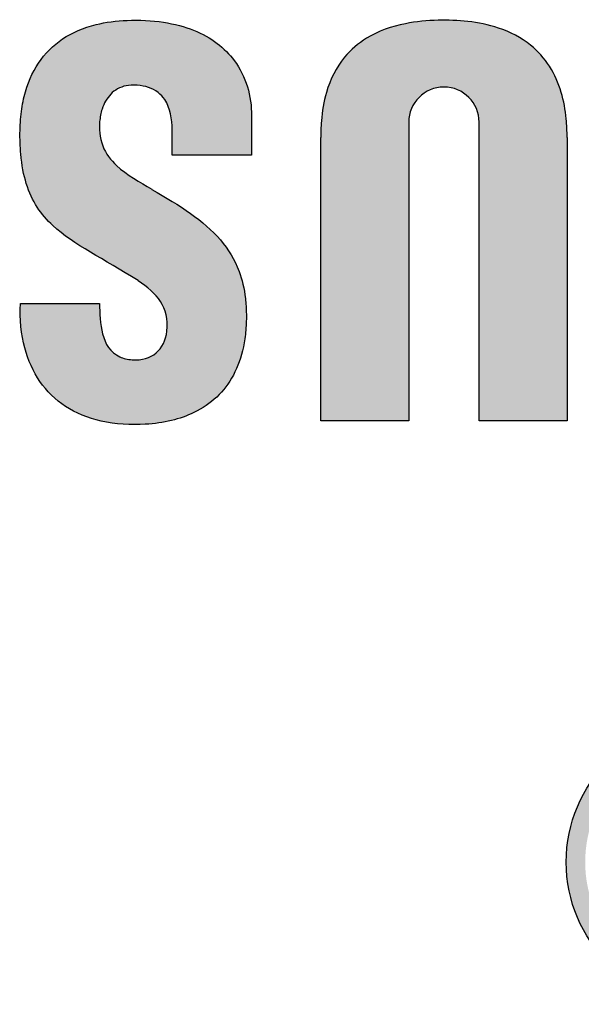
# Model space of a CAD drawing. Units: millimetres. Extents: x 5927 to 6224, y -1913 to -1700.
# Drawn here: x 6143 to 6146, y -1823 to -1817 of the extents above; entities that cross this region are included whole.
import ezdxf

# ---------------------------------------------------------------- set-up
doc = ezdxf.new("R2010")
doc.units = ezdxf.units.MM
doc.layers.add('dim', color=31, linetype='Continuous', lineweight=9)

# ---------------------------------------------------------------- blocks, each defined once
blk = doc.blocks.new('A$C7B332C56')
at = {"layer": 'dim'}
h = blk.add_hatch(color=256, dxfattribs=at)
h.paths.add_polyline_path([(1.471531680383054, 2.295967758996994, 1), (2.247526103043196, 2.295967758996994, 1)])
h.paths.add_polyline_path([(2.195783328915209, 2.295967758996994, -1), (1.523274454511041, 2.295967758996994, -1)], flags=16)
h = blk.add_hatch(color=256, dxfattribs=at)
edge = h.paths.add_edge_path()
edge.add_spline(control_points=[(3.337527435118317, 0.8482630548644465), (3.337904224379599, 0.8513683304795449), (3.338392611791277, 0.8544065865812626), (3.338990403919524, 0.857372969898961)], knot_values=[0.5756584256248959, 0.5756584256248959, 0.5756584256248959, 0.5756584256248959, 0.5789473684210527, 0.5789473684210527, 0.5789473684210527, 0.5789473684210527], degree=3, periodic=0)
edge.add_spline(control_points=[(3.338990403919524, 0.857372969898961), (3.340185981251124, 0.8633057021725107), (3.341819172381292, 0.8689509466410072), (3.343872430128612, 0.8742698778153226)], knot_values=[0.5690805781311428, 0.5690805781311428, 0.5690805781311428, 0.5690805781311428, 0.5756584256248959, 0.5756584256248959, 0.5756584256248959, 0.5756584256248959], degree=3, periodic=0)
edge.add_spline(control_points=[(3.343872430128612, 0.8742698778153226), (3.34489906197632, 0.8769293511047636), (3.346030711087223, 0.8795072455980061), (3.347265184043862, 0.8819987080667033)], knot_values=[0.5657916448589031, 0.5657916448589031, 0.5657916448589031, 0.5657916448589031, 0.5690805781311428, 0.5690805781311428, 0.5690805781311428, 0.5690805781311428], degree=3, periodic=0)
edge.add_spline(control_points=[(3.347265184043862, 0.8819987080667033), (3.348499655194245, 0.8844901668906004), (3.349836949890232, 0.8868951939430189), (3.351274874725277, 0.8892089360167574)], knot_values=[0.5625027163981496, 0.5625027163981496, 0.5625027163981496, 0.5625027163981496, 0.5657916448589031, 0.5657916448589031, 0.5657916448589031, 0.5657916448589031], degree=3, periodic=0)
edge.add_spline(control_points=[(3.351274874725277, 0.8892089360167574), (3.352711387553426, 0.8915204060531323), (3.354248332983843, 0.8937407703019744), (3.355883524067394, 0.8958651898394691)], knot_values=[0.55921701758391, 0.55921701758391, 0.55921701758391, 0.55921701758391, 0.5625027163981496, 0.5625027163981496, 0.5625027163981496, 0.5625027163981496], degree=3, periodic=0)
edge.add_spline(control_points=[(3.355883524067394, 0.8958651898394691), (3.356703532625033, 0.8969305345685825), (3.357548247789964, 0.8979717513275318), (3.358417393763375, 0.8989882298792508)], knot_values=[0.557569319541452, 0.557569319541452, 0.557569319541452, 0.557569319541452, 0.55921701758391, 0.55921701758391, 0.55921701758391, 0.55921701758391], degree=3, periodic=0)
edge.add_spline(control_points=[(3.358417393763375, 0.8989882298792508), (3.359286503404291, 0.900004665938468), (3.360180041810963, 0.9009963658586457), (3.361097733222777, 0.9019627194795702)], knot_values=[0.5559216903789359, 0.5559216903789359, 0.5559216903789359, 0.5559216903789359, 0.557569319541452, 0.557569319541452, 0.557569319541452, 0.557569319541452], degree=3, periodic=0)
edge.add_spline(control_points=[(3.361097733222777, 0.9019627194795702), (3.362011900069774, 0.9029253616397453), (3.36295003475061, 0.9038628518214864), (3.363911864666079, 0.904774586867461)], knot_values=[0.5542803892423289, 0.5542803892423289, 0.5542803892423289, 0.5542803892423289, 0.5559216903789359, 0.5559216903789359, 0.5559216903789359, 0.5559216903789359], degree=3, periodic=0)
edge.add_spline(control_points=[(3.363911864666079, 0.904774586867461), (3.364877877595063, 0.9056902870638623), (3.365867792310382, 0.9065800076182313), (3.36688133264397, 0.9074431374701816)], knot_values=[0.5526319500609556, 0.5526319500609556, 0.5526319500609556, 0.5526319500609556, 0.5542803892423289, 0.5542803892423289, 0.5542803892423289, 0.5542803892423289], degree=3, periodic=0)
edge.add_spline(control_points=[(3.36688133264397, 0.9074431374701816), (3.367889986609952, 0.9083021060971532), (3.368922038938762, 0.9091347397959452), (3.369977217438645, 0.9099404363012126)], knot_values=[0.5509914581497779, 0.5509914581497779, 0.5509914581497779, 0.5509914581497779, 0.5526319500609559, 0.5526319500609559, 0.5526319500609559, 0.5526319500609559], degree=3, periodic=0)
edge.add_spline(control_points=[(3.369977217438645, 0.9099404363012126), (3.371037988265015, 0.9107504029063875), (3.372122131042488, 0.9115331460332072), (3.373229369228283, 0.91228805378978)], knot_values=[0.5493422718180476, 0.5493422718180476, 0.5493422718180476, 0.5493422718180476, 0.5509914581497776, 0.5509914581497776, 0.5509914581497776, 0.5509914581497776], degree=3, periodic=0)
edge.add_spline(control_points=[(3.373229369228283, 0.91228805378978), (3.374330268719859, 0.9130386398658173), (3.375453999944511, 0.913761708362017), (3.37660029107792, 0.9144566578354442)], knot_values=[0.547702526715038, 0.547702526715038, 0.547702526715038, 0.547702526715038, 0.5493422718180476, 0.5493422718180476, 0.5493422718180476, 0.5493422718180476], degree=3, periodic=0)
edge.add_spline(control_points=[(3.37660029107792, 0.9144566578354442), (3.377753648446741, 0.9151558912783457), (3.378929844720914, 0.915826657954085), (3.380128603021148, 0.9164683452283952)], knot_values=[0.5460526735129692, 0.5460526735129692, 0.5460526735129692, 0.5460526735129692, 0.5477025267150382, 0.5477025267150382, 0.5477025267150382, 0.5477025267150382], degree=3, periodic=0)
edge.add_spline(control_points=[(3.380128603021148, 0.9164683452283952), (3.38131953278571, 0.9171058419392466), (3.382532730853199, 0.9177146378167435), (3.383767925732172, 0.9182941321503221)], knot_values=[0.5444135947406903, 0.5444135947406903, 0.5444135947406903, 0.5444135947406903, 0.546052673512969, 0.546052673512969, 0.546052673512969, 0.546052673512969], degree=3, periodic=0)
edge.add_spline(control_points=[(3.383767925732172, 0.9182941321503221), (3.385011672364271, 0.9188776385581149), (3.386277721449005, 0.9194314362848672), (3.387565795816044, 0.9199549120567098)], knot_values=[0.5427631679624164, 0.5427631679624164, 0.5427631679624164, 0.5427631679624164, 0.5444135947406905, 0.5444135947406905, 0.5444135947406905, 0.5444135947406905], degree=3, periodic=0)
edge.add_spline(control_points=[(3.387565795816044, 0.9199549120567098), (3.388844563731254, 0.9204746056689145), (3.390145039807975, 0.9209644139011743), (3.391466952843984, 0.9214237366770703)], knot_values=[0.5411246656665866, 0.5411246656665866, 0.5411246656665866, 0.5411246656665866, 0.5427631679624163, 0.5427631679624163, 0.5427631679624163, 0.5427631679624163], degree=3, periodic=0)
edge.add_spline(control_points=[(3.391466952843984, 0.9214237366770703), (3.392798596894863, 0.9218864406714146), (3.394151994674757, 0.9223182087312125), (3.395526868946035, 0.9227184274302545)], knot_values=[0.5394741018439171, 0.5394741018439171, 0.5394741018439171, 0.5394741018439171, 0.5411246656665866, 0.5411246656665866, 0.5411246656665866, 0.5411246656665866], degree=3, periodic=0)
edge.add_spline(control_points=[(3.395526868946035, 0.9227184274302545), (3.398261377416929, 0.9235144285230489), (3.40108084224812, 0.9241856271569304), (3.403983082209379, 0.9247271970646124)], knot_values=[0.536191270206729, 0.536191270206729, 0.536191270206729, 0.536191270206729, 0.5394741018439171, 0.5394741018439171, 0.5394741018439171, 0.5394741018439171], degree=3, periodic=0)
edge.add_spline(control_points=[(3.403983082209379, 0.9247271970646124), (3.406897405633571, 0.9252710217961067), (3.409895194889031, 0.9256841361375336), (3.412974241386109, 0.9259616532874588)], knot_values=[0.5328947705155516, 0.5328947705155516, 0.5328947705155516, 0.5328947705155516, 0.5361912702067291, 0.5361912702067291, 0.5361912702067291, 0.5361912702067291], degree=3, periodic=0)
edge.add_spline(control_points=[(3.412974241386109, 0.9259616532874588), (3.416039143126909, 0.9262378955579607), (3.419184557253174, 0.9263797836090361), (3.422408305474164, 0.9263824976785598)], knot_values=[0.5296134145344487, 0.5296134145344487, 0.5296134145344487, 0.5296134145344487, 0.5328947705155516, 0.5328947705155516, 0.5328947705155516, 0.5328947705155516], degree=3, periodic=0)
edge.add_spline(control_points=[(3.422408305474164, 0.9263824976785598), (3.425630963964067, 0.9263852108308583), (3.428931903597913, 0.9262488440763263), (3.432308948293211, 0.9259685825390988)], knot_values=[0.5263331677580478, 0.5263331677580478, 0.5263331677580478, 0.5263331677580478, 0.5296134145344485, 0.5296134145344485, 0.5296134145344485, 0.5296134145344485], degree=3, periodic=0)
edge.add_spline(control_points=[(3.432308948233185, 0.9259685825434188), (3.434933346852631, 0.9257864425844672), (3.437487656738085, 0.9255272614166187), (3.439972981026585, 0.925193016901403)], knot_values=[0.5247284537964757, 0.5247284537964757, 0.5247284537964757, 0.5247284537964757, 0.5263050346802175, 0.5263050346802175, 0.5263050346802175, 0.5263050346802175], degree=3, periodic=0)
edge.add_spline(control_points=[(3.439972981026585, 0.925193016901403), (3.442468039411323, 0.9248574632745203), (3.444893570755084, 0.9244462571580243), (3.447250691209774, 0.9239613997447123)], knot_values=[0.5231456980277032, 0.5231456980277032, 0.5231456980277032, 0.5231456980277032, 0.5247284537964758, 0.5247284537964758, 0.5247284537964758, 0.5247284537964758], degree=3, periodic=0)
edge.add_spline(control_points=[(3.447250691209774, 0.9239613997447123), (3.449607383656257, 0.9234766303718515), (3.451895690051969, 0.9229182364470034), (3.454116725935818, 0.9222882180727083)], knot_values=[0.5215632296566817, 0.5215632296566817, 0.5215632296566817, 0.5215632296566817, 0.523145698027703, 0.523145698027703, 0.523145698027703, 0.523145698027703], degree=3, periodic=0)
edge.add_spline(control_points=[(3.454116725935818, 0.9222882180727083), (3.45633101540443, 0.9216601133844051), (3.458478442411433, 0.9209608187054527), (3.460560112358507, 0.9201923159678244)], knot_values=[0.5199855680466627, 0.5199855680466627, 0.5199855680466627, 0.5199855680466627, 0.5215632296566819, 0.5215632296566819, 0.5215632296566819, 0.5215632296566819], degree=3, periodic=0)
edge.add_spline(control_points=[(3.460560112358507, 0.9201923159678244), (3.462385698960133, 0.9195183530739541), (3.464160712002922, 0.9187911624676416), (3.46613946506477, 0.9178975713907676), (3.466391832616864, 0.917782051914628), (3.466643005614969, 0.9176655290798407)], knot_values=[0.5183986286714467, 0.5183986286714467, 0.5183986286714467, 0.5183986286714467, 0.5197822091478969, 0.5197822091478969, 0.5199855680466625, 0.5199855680466625, 0.5199855680466625, 0.5199855680466625], degree=3, periodic=0)
edge.add_spline(control_points=[(3.466643005614969, 0.9176655290798407), (3.468592036670088, 0.9167613450119915), (3.470469139831038, 0.9157967455328162), (3.472277069111441, 0.9147748041880277)], knot_values=[0.5168206214352676, 0.5168206214352676, 0.5168206214352676, 0.5168206214352676, 0.5183986286714468, 0.5183986286714468, 0.5183986286714468, 0.5183986286714468], degree=3, periodic=0)
edge.add_spline(control_points=[(3.472277069111441, 0.9147748041880277), (3.474094964165487, 0.9137472296395117), (3.475842920630384, 0.9126616793162156), (3.47752373831463, 0.9115212778704062)], knot_values=[0.5152339158170304, 0.5152339158170304, 0.5152339158170304, 0.5152339158170304, 0.5168206214352673, 0.5168206214352673, 0.5168206214352673, 0.5168206214352673], degree=3, periodic=0)
edge.add_spline(control_points=[(3.47752373831463, 0.9115212778704062), (3.479195730769788, 0.9103868641670942), (3.480801287625581, 0.9091981738267804), (3.482343164821941, 0.9079582825413581)], knot_values=[0.5136555412869491, 0.5136555412869491, 0.5136555412869491, 0.5136555412869491, 0.5152339158170304, 0.5152339158170304, 0.5152339158170304, 0.5152339158170304], degree=3, periodic=0)
edge.add_spline(control_points=[(3.482343164821941, 0.9079582825413581), (3.483892822066991, 0.9067121349760326), (3.485378155397484, 0.9054142684592534), (3.486801962677418, 0.9040678054759609)], knot_values=[0.5120692025483148, 0.5120692025483148, 0.5120692025483148, 0.5120692025483148, 0.5136555412869491, 0.5136555412869491, 0.5136555412869491, 0.5136555412869491], degree=3, periodic=0)
edge.add_spline(control_points=[(3.486801962677418, 0.9040678054759609), (3.48821890225372, 0.9027278371283955), (3.489574907889618, 0.9013397399917266), (3.490872737160316, 0.8999065915850223)], knot_values=[0.5104905154805653, 0.5104905154805653, 0.5104905154805653, 0.5104905154805653, 0.512069202548315, 0.512069202548315, 0.512069202548315, 0.512069202548315], degree=3, periodic=0)
edge.add_spline(control_points=[(3.490872737160316, 0.8999065915850223), (3.492176600337188, 0.8984667801425985), (3.49342174494086, 0.8969814975489498), (3.494610967187327, 0.8954538644472904)], knot_values=[0.5089044887345439, 0.5089044887345439, 0.5089044887345439, 0.5089044887345439, 0.510490515480565, 0.510490515480565, 0.510490515480565, 0.510490515480565], degree=3, periodic=0)
edge.add_spline(control_points=[(3.494610967187327, 0.8954538644472904), (3.49579499646461, 0.89393290205021), (3.496923590710139, 0.8923699582007883), (3.49799950966917, 0.8907681128398508)], knot_values=[0.507325387680006, 0.507325387680006, 0.507325387680006, 0.507325387680006, 0.5089044887345441, 0.5089044887345441, 0.5089044887345441, 0.5089044887345441], degree=3, periodic=0)
edge.add_spline(control_points=[(3.49799950966917, 0.8907681128398508), (3.499079865088788, 0.8891596624059729), (3.500107109923192, 0.8875119889848974), (3.501084038198314, 0.8858282107744344)], knot_values=[0.5057397753370538, 0.5057397753370538, 0.5057397753370538, 0.5057397753370538, 0.507325387680006, 0.507325387680006, 0.507325387680006, 0.507325387680006], degree=3, periodic=0)
edge.add_spline(control_points=[(3.501084038198314, 0.8858282107744344), (3.502057103889455, 0.884151089894658), (3.502980250115797, 0.882438149163363), (3.503856237894069, 0.8806924699381397)], knot_values=[0.5041604321960101, 0.5041604321960101, 0.5041604321960101, 0.5041604321960101, 0.5057397753370535, 0.5057397753370535, 0.5057397753370535, 0.5057397753370535], degree=3, periodic=0)
edge.add_spline(control_points=[(3.503856237894069, 0.8806924699381397), (3.504735568792966, 0.878940128500517), (3.505567380607317, 0.8771547982057654), (3.506354466080665, 0.875339595825153)], knot_values=[0.502575061647936, 0.502575061647936, 0.502575061647936, 0.502575061647936, 0.5041604321960103, 0.5041604321960103, 0.5041604321960103, 0.5041604321960103], degree=3, periodic=0)
edge.add_spline(control_points=[(3.506354466080665, 0.875339595825153), (3.508711233407666, 0.8699043415792856), (3.51066699279363, 0.8642012598302244), (3.512296719167352, 0.8583140243547404)], knot_values=[0.4978279920680588, 0.4978279920680588, 0.4978279920680588, 0.4978279920680588, 0.5025750616479359, 0.5025750616479359, 0.5025750616479359, 0.5025750616479359], degree=3, periodic=0)
edge.add_spline(control_points=[(3.512296719167352, 0.8583140243547404), (3.513382524564804, 0.8543916529956732), (3.514323607418191, 0.8503875377816711), (3.515142140911848, 0.8463264245003757)], knot_values=[0.4946652563772667, 0.4946652563772667, 0.4946652563772667, 0.4946652563772667, 0.4978279920680588, 0.4978279920680588, 0.4978279920680588, 0.4978279920680588], degree=3, periodic=0)
edge.add_spline(control_points=[(3.515142140911848, 0.8463264245003757), (3.515961696582962, 0.8422602397390619), (3.516658396622005, 0.8381369144640302), (3.517254497382964, 0.8339812872857237)], knot_values=[0.4914985710920069, 0.4914985710920069, 0.4914985710920069, 0.4914985710920069, 0.4946652563772667, 0.4946652563772667, 0.4946652563772667, 0.4946652563772667], degree=3, periodic=0)
edge.add_spline(control_points=[(3.517254497382964, 0.8339812872857237), (3.51785044621829, 0.8298267192378715), (3.518345847049204, 0.825639865749963), (3.518762939214866, 0.8214455464456023)], knot_values=[0.4883326928890876, 0.4883326928890876, 0.4883326928890876, 0.4883326928890876, 0.4914985710920068, 0.4914985710920068, 0.4914985710920068, 0.4914985710920068], degree=3, periodic=0)
edge.add_spline(control_points=[(3.518762939214866, 0.8214455464456023), (3.519596662008552, 0.8130615490902073), (3.520117496655075, 0.8046477215045797), (3.520503062725765, 0.7964022912872224)], knot_values=[0.4820044397078478, 0.4820044397078478, 0.4820044397078478, 0.4820044397078478, 0.4883326928890876, 0.4883326928890876, 0.4883326928890876, 0.4883326928890876], degree=3, periodic=0)
edge.add_spline(control_points=[(3.520503062725765, 0.7964022912872224), (3.520888701183139, 0.7881553130339399), (3.521139020269401, 0.780076795386549), (3.521431739611216, 0.7723650776131308)], knot_values=[0.4756749984303744, 0.4756749984303744, 0.4756749984303744, 0.4756749984303744, 0.4820044397078478, 0.4820044397078478, 0.4820044397078478, 0.4820044397078478], degree=3, periodic=0)
edge.add_line((3.521431739611216, 0.7723650776131308), (3.737542534279782, 0.7723650776131308))
edge.add_spline(control_points=[(3.737542534279782, 0.7723650776131308), (3.737931387766366, 0.7815257787435712), (3.738057687249238, 0.7905593394489188), (3.737923767610482, 0.79945683762503)], knot_values=[0.4179652030395877, 0.4179652030395877, 0.4179652030395877, 0.4179652030395877, 0.4204223110923658, 0.4204223110923658, 0.4204223110923658, 0.4204223110923658], degree=3, periodic=0)
edge.add_spline(control_points=[(3.737923767610482, 0.79945683762503), (3.737789855797018, 0.8083538158175542), (3.737395755275429, 0.8171147473838118), (3.736743800522162, 0.8257307117842174)], knot_values=[0.415508238584072, 0.415508238584072, 0.415508238584072, 0.415508238584072, 0.4179652030395877, 0.4179652030395877, 0.4179652030395877, 0.4179652030395877], degree=3, periodic=0)
edge.add_spline(control_points=[(3.736743800522162, 0.8257307117842174), (3.736091743183351, 0.8343480319292667), (3.735181750456831, 0.8428203392832074), (3.734016157919541, 0.8511387090945844)], knot_values=[0.4130508875186557, 0.4130508875186557, 0.4130508875186557, 0.4130508875186557, 0.415508238584072, 0.415508238584072, 0.415508238584072, 0.415508238584072], degree=3, periodic=0)
edge.add_spline(control_points=[(3.734016157919541, 0.8511387090945844), (3.732850849439273, 0.8594550516811523), (3.731430065716267, 0.867617531746191), (3.72975614061761, 0.8756172310625061)], knot_values=[0.4105941353210038, 0.4105941353210038, 0.4105941353210038, 0.4105941353210038, 0.4130508875186556, 0.4130508875186556, 0.4130508875186556, 0.4130508875186556], degree=3, periodic=0)
edge.add_spline(control_points=[(3.72975614061761, 0.8756172310625061), (3.728492634510985, 0.8816555352543674), (3.727084901665875, 0.8876010954743379), (3.725029497714785, 0.8953524561354697), (3.724510028479926, 0.8972445963918289), (3.72397555624957, 0.899126383629209)], knot_values=[0.4081365963283333, 0.4081365963283333, 0.4081365963283333, 0.4081365963283333, 0.4099909931634117, 0.4099909931634117, 0.4105941353210039, 0.4105941353210039, 0.4105941353210039, 0.4105941353210039], degree=3, periodic=0)
edge.add_spline(control_points=[(3.72397555624957, 0.899126383629209), (3.719620778094395, 0.9144588283922985), (3.71426999889627, 0.9291039692927824), (3.707933051740837, 0.9430003951347316)], knot_values=[0.4032223086601921, 0.4032223086601921, 0.4032223086601921, 0.4032223086601921, 0.4081365963283333, 0.4081365963283333, 0.4081365963283333, 0.4081365963283333], degree=3, periodic=0)
edge.add_spline(control_points=[(3.707933051740837, 0.9430003951347316), (3.704763573410673, 0.9499508114015497), (3.701347396705386, 0.9567139301723273), (3.697685751931203, 0.963282067742739)], knot_values=[0.4007643856419606, 0.4007643856419606, 0.4007643856419606, 0.4007643856419606, 0.403222308660192, 0.403222308660192, 0.403222308660192, 0.403222308660192], degree=3, periodic=0)
edge.add_spline(control_points=[(3.697685751931203, 0.963282067742739), (3.694026425073388, 0.969846047510373), (3.690121940822791, 0.9762152928558407), (3.685973527150053, 0.9823821346574277)], knot_values=[0.3983080185531947, 0.3983080185531947, 0.3983080185531947, 0.3983080185531947, 0.4007643856419606, 0.4007643856419606, 0.4007643856419606, 0.4007643856419606], degree=3, periodic=0)
edge.add_spline(control_points=[(3.685973527150053, 0.9823821346574277), (3.681821897796908, 0.9885537567431583), (3.677425960706386, 0.9945226613731392), (3.672786946708583, 1.000281161577504)], knot_values=[0.3958497473888522, 0.3958497473888522, 0.3958497473888522, 0.3958497473888522, 0.3983080185531947, 0.3983080185531947, 0.3983080185531947, 0.3983080185531947], degree=3, periodic=0)
edge.add_spline(control_points=[(3.672786946708583, 1.000281161577504), (3.668152191214176, 1.006034375617218), (3.663274804883258, 1.011577571346379), (3.658156015158965, 1.016903082944963)], knot_values=[0.3933937328581654, 0.3933937328581654, 0.3933937328581654, 0.3933937328581654, 0.3958497473888521, 0.3958497473888521, 0.3958497473888521, 0.3958497473888521], degree=3, periodic=0)
edge.add_spline(control_points=[(3.658156015158965, 1.016903082944963), (3.653032078340402, 1.022233949503061), (3.647666252407361, 1.027346693934532), (3.642059768508261, 1.03223362727158)], knot_values=[0.3909352487320652, 0.3909352487320652, 0.3909352487320652, 0.3909352487320652, 0.3933937328581655, 0.3933937328581655, 0.3933937328581655, 0.3933937328581655], degree=3, periodic=0)
edge.add_spline(control_points=[(3.642059768508261, 1.03223362727158), (3.636459402379841, 1.03711522800836), (3.630618903209324, 1.041771510189619), (3.624539498117883, 1.046194809990538)], knot_values=[0.3884794472930315, 0.3884794472930315, 0.3884794472930315, 0.3884794472930315, 0.3909352487320652, 0.3909352487320652, 0.3909352487320652, 0.3909352487320652], degree=3, periodic=0)
edge.add_spline(control_points=[(3.624539498117883, 1.046194809990538), (3.621191906593594, 1.04863047609615), (3.617771876533879, 1.050995499738974), (3.611422417077847, 1.05516470257362), (3.608516344253075, 1.056992693803977), (3.605561394033429, 1.058771719549667)], knot_values=[0.3860208106557972, 0.3860208106557972, 0.3860208106557972, 0.3860208106557972, 0.3873730844324068, 0.3873730844324068, 0.3884794472930315, 0.3884794472930315, 0.3884794472930315, 0.3884794472930315], degree=3, periodic=0)
edge.add_spline(control_points=[(3.605561394033429, 1.058771719549667), (3.599002673516224, 1.062720392723349), (3.592203158834308, 1.066427837756009), (3.585162846615276, 1.06988469997691)], knot_values=[0.3835651602196488, 0.3835651602196488, 0.3835651602196488, 0.3835651602196488, 0.3860208106557973, 0.3860208106557973, 0.3860208106557973, 0.3860208106557973], degree=3, periodic=0)
edge.add_spline(control_points=[(3.585162846615276, 1.06988469997691), (3.578113136636602, 1.073346176589666), (3.570821985835209, 1.076556400963227), (3.563289390822319, 1.079505980915655)], knot_values=[0.3811062318589446, 0.3811062318589446, 0.3811062318589446, 0.3811062318589446, 0.3835651602196487, 0.3835651602196487, 0.3835651602196487, 0.3835651602196487], degree=3, periodic=0)
edge.add_spline(control_points=[(3.563289390822319, 1.079505980915655), (3.555767731500964, 1.082451278718508), (3.548005328508224, 1.085136688348711), (3.540002178471695, 1.087552858471326)], knot_values=[0.3786508733282503, 0.3786508733282503, 0.3786508733282503, 0.3786508733282503, 0.3811062318589446, 0.3811062318589446, 0.3811062318589446, 0.3811062318589446], degree=3, periodic=0)
edge.add_spline(control_points=[(3.540002178471695, 1.087552858471326), (3.532407687618615, 1.089845653409838), (3.524596408198704, 1.091896002809789), (3.516123277102451, 1.093795699527845), (3.515677060593588, 1.093894624008726), (3.515229715065288, 1.093992691759467)], knot_values=[0.3761917214625525, 0.3761917214625525, 0.3761917214625525, 0.3761917214625525, 0.3785217037591326, 0.3785217037591326, 0.3786508733282504, 0.3786508733282504, 0.3786508733282504, 0.3786508733282504], degree=3, periodic=0)
edge.add_spline(control_points=[(3.515229715065288, 1.093992691759467), (3.50672697039954, 1.09585667607007), (3.497816345314276, 1.097411149315576), (3.488685044809244, 1.098672459868794)], knot_values=[0.3737365815370666, 0.3737365815370666, 0.3737365815370666, 0.3737365815370666, 0.3761917214625525, 0.3761917214625525, 0.3761917214625525, 0.3761917214625525], degree=3, periodic=0)
edge.add_spline(control_points=[(3.488685044809244, 1.098672459868794), (3.47040755963826, 1.101197136930522), (3.451245933378231, 1.102547251005034), (3.432701470745087, 1.102853909105988)], knot_values=[0.3688222997701618, 0.3688222997701618, 0.3688222997701618, 0.3688222997701618, 0.3737365815370666, 0.3737365815370666, 0.3737365815370666, 0.3737365815370666], degree=3, periodic=0)
edge.add_spline(control_points=[(3.432701470745087, 1.102853909105988), (3.420219614961752, 1.103060313695323), (3.408017354653566, 1.102793998320521), (3.390983814786522, 1.10175539834654), (3.385487399742487, 1.101322272052811), (3.380064458295237, 1.100795932135952)], knot_values=[0.3639080135714244, 0.3639080135714244, 0.3639080135714244, 0.3639080135714244, 0.3672157047946676, 0.3672157047946676, 0.3688222997701617, 0.3688222997701617, 0.3688222997701617, 0.3688222997701617], degree=3, periodic=0)
edge.add_spline(control_points=[(3.380064458295237, 1.100795932135952), (3.371777259380905, 1.099991593082904), (3.363661644551029, 1.098969570742838), (3.355721990856181, 1.097731185820748)], knot_values=[0.3614528566661647, 0.3614528566661647, 0.3614528566661647, 0.3614528566661647, 0.3639080135714244, 0.3639080135714244, 0.3639080135714244, 0.3639080135714244], degree=3, periodic=0)
edge.add_spline(control_points=[(3.355721990856181, 1.097731185820748), (3.347769487445475, 1.096490796668376), (3.339993515193782, 1.095033344034845), (3.332398472439308, 1.093360155048003)], knot_values=[0.3589937262790439, 0.3589937262790439, 0.3589937262790439, 0.3589937262790439, 0.3614528566661646, 0.3614528566661646, 0.3614528566661646, 0.3614528566661646], degree=3, periodic=0)
edge.add_spline(control_points=[(3.332398472439308, 1.093360155048003), (3.324810362788412, 1.091688493424726), (3.317402852462691, 1.089801489136334), (3.310180327773196, 1.087700465678835)], knot_values=[0.356536840698572, 0.356536840698572, 0.356536840698572, 0.356536840698572, 0.3589937262790439, 0.3589937262790439, 0.3589937262790439, 0.3589937262790439], degree=3, periodic=0)
edge.add_spline(control_points=[(3.310180327773196, 1.087700465678835), (3.302956287116103, 1.085599001228274), (3.295917309756987, 1.083283427756441), (3.289067784764483, 1.080755069593578)], knot_values=[0.3540794394315747, 0.3540794394315747, 0.3540794394315747, 0.3540794394315747, 0.356536840698572, 0.356536840698572, 0.356536840698572, 0.356536840698572], degree=3, periodic=0)
edge.add_spline(control_points=[(3.289067784764483, 1.080755069593578), (3.282223645497651, 1.07822869945835), (3.275568660785211, 1.075489879122187), (3.269107209349385, 1.072539929793492)], knot_values=[0.3516239703993104, 0.3516239703993104, 0.3516239703993104, 0.3516239703993104, 0.3540794394315747, 0.3540794394315747, 0.3540794394315747, 0.3540794394315747], degree=3, periodic=0)
edge.add_spline(control_points=[(3.269107209349385, 1.072539929793492), (3.267356742129777, 1.071740761115279), (3.265620478672644, 1.070926097291021), (3.259255541337552, 1.067857673018352), (3.254715791988928, 1.065507923265386), (3.250280566011497, 1.063046451889704)], knot_values=[0.3491651531749663, 0.3491651531749663, 0.3491651531749663, 0.3491651531749663, 0.3498303625471422, 0.3498303625471422, 0.3516239703993105, 0.3516239703993105, 0.3516239703993105, 0.3516239703993105], degree=3, periodic=0)
edge.add_spline(control_points=[(3.250280566011497, 1.063046451889704), (3.238128538294404, 1.056302293073031), (3.226761166766664, 1.048719440842432), (3.216205355151032, 1.040292476654258)], knot_values=[0.3442508664070509, 0.3442508664070509, 0.3442508664070509, 0.3442508664070509, 0.3491651531749663, 0.3491651531749663, 0.3491651531749663, 0.3491651531749663], degree=3, periodic=0)
edge.add_spline(control_points=[(3.216205355151032, 1.040292476654258), (3.210919772771376, 1.036072866162157), (3.205837670993787, 1.031641613365081), (3.20096242747968, 1.026998037985094)], knot_values=[0.3417901491733035, 0.3417901491733035, 0.3417901491733035, 0.3417901491733035, 0.3442508664070509, 0.3442508664070509, 0.3442508664070509, 0.3442508664070509], degree=3, periodic=0)
edge.add_spline(control_points=[(3.20096242747968, 1.026998037985094), (3.196101343542977, 1.022367949331282), (3.191445918024328, 1.017526769636333), (3.186999499237572, 1.012473824532662)], knot_values=[0.339336578807341, 0.339336578807341, 0.339336578807341, 0.339336578807341, 0.3417901491733036, 0.3417901491733036, 0.3417901491733036, 0.3417901491733036], degree=3, periodic=0)
edge.add_spline(control_points=[(3.186999499237572, 1.012473824532662), (3.18253967340388, 1.007405643555102), (3.178290116615244, 1.002124418193716), (3.174254207569902, 0.996629467962748)], knot_values=[0.3368756103226323, 0.3368756103226323, 0.3368756103226323, 0.3368756103226323, 0.3393365788073409, 0.3393365788073409, 0.3393365788073409, 0.3393365788073409], degree=3, periodic=0)
edge.add_spline(control_points=[(3.174254207569902, 0.996629467962748), (3.170230844114485, 0.9911515987398615), (3.166419802220843, 0.9854613313057143), (3.162824429173269, 0.9795579915005419)], knot_values=[0.3344222917384971, 0.3344222917384971, 0.3344222917384971, 0.3344222917384971, 0.3368756103226324, 0.3368756103226324, 0.3368756103226324, 0.3368756103226324], degree=3, periodic=0)
edge.add_spline(control_points=[(3.162824429173269, 0.9795579915005419), (3.160515443016265, 0.9757668049667245), (3.158295406083198, 0.9718877400857763), (3.154967828631924, 0.9656907172272894), (3.153798973802622, 0.9634327470698735), (3.152658900824462, 0.9611466601431857)], knot_values=[0.3319611372044944, 0.3319611372044944, 0.3319611372044944, 0.3319611372044944, 0.3335366840451608, 0.3335366840451608, 0.3344222917384972, 0.3344222917384972, 0.3344222917384972, 0.3344222917384972], degree=3, periodic=0)
edge.add_spline(control_points=[(3.152658900824462, 0.9611466601431857), (3.149500901021383, 0.9548142040639503), (3.146563741156569, 0.9482660111482346), (3.143852954652174, 0.941501068062962)], knot_values=[0.3295080057177562, 0.3295080057177562, 0.3295080057177562, 0.3295080057177562, 0.3319611372044942, 0.3319611372044942, 0.3319611372044942, 0.3319611372044942], degree=3, periodic=0)
edge.add_spline(control_points=[(3.143852954652174, 0.941501068062962), (3.13842251486858, 0.9279490542796793), (3.133900532746338, 0.9135272016044382), (3.130331493201083, 0.898227363530168)], knot_values=[0.3245937187386168, 0.3245937187386168, 0.3245937187386168, 0.3245937187386168, 0.3295080057177562, 0.3295080057177562, 0.3295080057177562, 0.3295080057177562], degree=3, periodic=0)
edge.add_spline(control_points=[(3.130331493201083, 0.898227363530168), (3.129748321280203, 0.8957274091762883), (3.129190591707811, 0.8932040137335661), (3.127559396547439, 0.8853962730120201), (3.126569809224747, 0.8800353756262211), (3.125691568460752, 0.8745744314808234)], knot_values=[0.3221320817395021, 0.3221320817395021, 0.3221320817395021, 0.3221320817395021, 0.3229350636449402, 0.3229350636449402, 0.3245937187386169, 0.3245937187386169, 0.3245937187386169, 0.3245937187386169], degree=3, periodic=0)
edge.add_spline(control_points=[(3.125691568460752, 0.8745744314808234), (3.124392915366115, 0.8664993428453726), (3.123337726930913, 0.8582054971116122), (3.122531926068404, 0.8496928360016227)], knot_values=[0.3196794313294622, 0.3196794313294622, 0.3196794313294622, 0.3196794313294622, 0.3221320817395021, 0.3221320817395021, 0.3221320817395021, 0.3221320817395021], degree=3, periodic=0)
edge.add_spline(control_points=[(3.122531926068404, 0.8496928360016227), (3.122395022728596, 0.8482465583972498), (3.122265317979326, 0.8467939646714057), (3.121544491288659, 0.8382076963371218), (3.121160948319811, 0.8303204452590762), (3.120928319258382, 0.8230835740616839)], knot_values=[0.3172269941981207, 0.3172269941981207, 0.3172269941981207, 0.3172269941981207, 0.31764369272673, 0.31764369272673, 0.3196794313294622, 0.3196794313294622, 0.3196794313294622, 0.3196794313294622], degree=3, periodic=0)
edge.add_spline(control_points=[(3.120928319258382, 0.8230835740616839), (3.120658823114354, 0.8146998025961238), (3.120591864935704, 0.8071888904921706), (3.120628106362346, 0.8027434855691808)], knot_values=[0.3148686314826355, 0.3148686314826355, 0.3148686314826355, 0.3148686314826355, 0.3172269941981206, 0.3172269941981206, 0.3172269941981206, 0.3172269941981206], degree=3, periodic=0)
edge.add_spline(control_points=[(3.120628106362346, 0.8027434855691808), (3.120630164072281, 0.8024910851302138), (3.120632554469921, 0.8022485670337574), (3.120684380201055, 0.7977989699732007), (3.120789914386477, 0.7936429710687208), (3.120950908945815, 0.7895465716194395)], knot_values=[0.3123030638073104, 0.3123030638073104, 0.3123030638073104, 0.3123030638073104, 0.3124369665214191, 0.3124369665214191, 0.3148686314826355, 0.3148686314826355, 0.3148686314826355, 0.3148686314826355], degree=3, periodic=0)
edge.add_spline(control_points=[(3.120950908945815, 0.7895465716194395), (3.121275944758963, 0.7812762516214207), (3.121827040104108, 0.7732488622771144), (3.122596352672189, 0.7654498848912681)], knot_values=[0.3073937165609806, 0.3073937165609806, 0.3073937165609806, 0.3073937165609806, 0.3123030638073105, 0.3123030638073105, 0.3123030638073105, 0.3123030638073105], degree=3, periodic=0)
edge.add_spline(control_points=[(3.122596352672189, 0.7654498848912681), (3.122809801408948, 0.7632860285518746), (3.123040048647453, 0.7611397555117492), (3.123929791207046, 0.7534668971468363), (3.124685232034607, 0.7480402931553272), (3.125550542479686, 0.7427250798084515)], knot_values=[0.3024846822512532, 0.3024846822512532, 0.3024846822512532, 0.3024846822512532, 0.3038467995693773, 0.3038467995693773, 0.3073937165609807, 0.3073937165609807, 0.3073937165609807, 0.3073937165609807], degree=3, periodic=0)
edge.add_spline(control_points=[(3.125550542479686, 0.7427250798084515), (3.126750714263835, 0.7353529636745862), (3.128162244949635, 0.7281951324810052), (3.129777912074132, 0.7212359403411029)], knot_values=[0.2975651649576459, 0.2975651649576459, 0.2975651649576459, 0.2975651649576459, 0.3024846822512532, 0.3024846822512532, 0.3024846822512532, 0.3024846822512532], degree=3, periodic=0)
edge.add_spline(control_points=[(3.129777912074132, 0.7212359403411029), (3.131390010490576, 0.7142921197562373), (3.133205344545785, 0.7075460616813416), (3.135216739530733, 0.7009822236773289)], knot_values=[0.2926565139585405, 0.2926565139585405, 0.2926565139585405, 0.2926565139585405, 0.2975651649576459, 0.2975651649576459, 0.2975651649576459, 0.2975651649576459], degree=3, periodic=0)
edge.add_spline(control_points=[(3.135216739530733, 0.7009822236773289), (3.136887897850101, 0.6955286889065065), (3.138694397835934, 0.6902009414013719), (3.141031951050536, 0.6839148659826151), (3.141437361686257, 0.6828446072652242), (3.1418483289508, 0.6817792151616687)], knot_values=[0.287736669524881, 0.287736669524881, 0.287736669524881, 0.287736669524881, 0.2918149997461597, 0.2918149997461597, 0.2926565139585404, 0.2926565139585404, 0.2926565139585404, 0.2926565139585404], degree=3, periodic=0)
edge.add_spline(control_points=[(3.1418483289508, 0.6817792151616687), (3.144245293115091, 0.6755653219620399), (3.146831282590937, 0.669516981179413), (3.149600842327345, 0.6636191733894066)], knot_values=[0.2828285428130488, 0.2828285428130488, 0.2828285428130488, 0.2828285428130488, 0.2877366695248811, 0.2877366695248811, 0.2877366695248811, 0.2877366695248811], degree=3, periodic=0)
edge.add_spline(control_points=[(3.149600842327345, 0.6636191733894066), (3.15237741171586, 0.6577064384714504), (3.155338481763465, 0.6519449994971183), (3.158478555898909, 0.6463197227133151)], knot_values=[0.2779079938185123, 0.2779079938185123, 0.2779079938185123, 0.2779079938185123, 0.2828285428130488, 0.2828285428130488, 0.2828285428130488, 0.2828285428130488], degree=3, periodic=0)
edge.add_spline(control_points=[(3.158478555898909, 0.6463197227133151), (3.161610324395951, 0.6407093250436448), (3.164920151284604, 0.6352343702069448), (3.168402583496572, 0.6298798442210228)], knot_values=[0.2730004599008843, 0.2730004599008843, 0.2730004599008843, 0.2730004599008843, 0.2779079938185124, 0.2779079938185124, 0.2779079938185124, 0.2779079938185124], degree=3, periodic=0)
edge.add_spline(control_points=[(3.168402583496572, 0.6298798442210228), (3.171894597897335, 0.6245105848329331), (3.175560168800075, 0.6192624179464019), (3.179393798000091, 0.6141202053015605)], knot_values=[0.26807942251532, 0.26807942251532, 0.26807942251532, 0.26807942251532, 0.2730004599008843, 0.2730004599008843, 0.2730004599008843, 0.2730004599008843], degree=3, periodic=0)
edge.add_spline(control_points=[(3.179393798000091, 0.6141202053015605), (3.183216529938363, 0.608992609624238), (3.187206366103055, 0.6039703666854166), (3.191357855041133, 0.5990384669521518)], knot_values=[0.2631723733968764, 0.2631723733968764, 0.2631723733968764, 0.2631723733968764, 0.26807942251532, 0.26807942251532, 0.26807942251532, 0.26807942251532], degree=3, periodic=0)
edge.add_spline(control_points=[(3.191357855263049, 0.5990384667002218), (3.197091609057679, 0.5924379968566882), (3.203117991924955, 0.5860236936423462), (3.209423722671999, 0.5797663210955762)], knot_values=[0.2565726938068373, 0.2565726938068373, 0.2565726938068373, 0.2565726938068373, 0.2631436027889339, 0.2631436027889339, 0.2631436027889339, 0.2631436027889339], degree=3, periodic=0)
edge.add_spline(control_points=[(3.209423722671999, 0.5797663210955762), (3.215731328014953, 0.573507088329052), (3.222318447358702, 0.5674048795506224), (3.229171787666928, 0.5614304327175433)], knot_values=[0.2499998313951823, 0.2499998313951823, 0.2499998313951823, 0.2499998313951823, 0.2565726938068373, 0.2565726938068373, 0.2565726938068373, 0.2565726938068373], degree=3, periodic=0)
edge.add_spline(control_points=[(3.229171787666928, 0.5614304327175433), (3.236035955729676, 0.5554465467128012), (3.243167186637947, 0.5495908266805145), (3.250552124249225, 0.5438338716642193)], knot_values=[0.2434165843605692, 0.2434165843605692, 0.2434165843605692, 0.2434165843605692, 0.2499998313951823, 0.2499998313951823, 0.2499998313951823, 0.2499998313951823], degree=3, periodic=0)
edge.add_spline(control_points=[(3.250552124249225, 0.5438338716642193), (3.257935192519653, 0.5380783738994523), (3.265571839066979, 0.5324215911566627), (3.273448717891369, 0.5268341447988405)], knot_values=[0.2368350037362507, 0.2368350037362507, 0.2368350037362507, 0.2368350037362507, 0.2434165843605692, 0.2434165843605692, 0.2434165843605692, 0.2434165843605692], degree=3, periodic=0)
edge.add_spline(control_points=[(3.273448717891369, 0.5268341447988405), (3.289189823071865, 0.5156682270835518), (3.305890314455609, 0.5047792095940622), (3.323443681068965, 0.4939326290714235)], knot_values=[0.2236824143446855, 0.2236824143446855, 0.2236824143446855, 0.2236824143446855, 0.2368350037362507, 0.2368350037362507, 0.2368350037362507, 0.2368350037362507], degree=3, periodic=0)
edge.add_spline(control_points=[(3.323443681068965, 0.4939326290714235), (3.341001730990683, 0.4830831546373702), (3.359413111302274, 0.4722761398174953), (3.378571225755877, 0.4612769336351903)], knot_values=[0.2105263157894737, 0.2105263157894737, 0.2105263157894737, 0.2105263157894737, 0.2236824143446855, 0.2236824143446855, 0.2236824143446855, 0.2236824143446855], degree=3, periodic=0)
edge.add_spline(control_points=[(3.378737604967682, 0.4611785384543055), (3.411460959103351, 0.4412526491987592), (3.44705653776873, 0.4225023884246184), (3.490900995228003, 0.3815000821239209), (3.504345093537267, 0.3639506514311961), (3.520937213555953, 0.3209815481011446), (3.52249398886488, 0.2928670448009143), (3.520132941941483, 0.2647373002048425), (3.517906039511217, 0.253115141150829), (3.509294744631915, 0.2268011251669577), (3.501576246750119, 0.212748245542798), (3.479858526228781, 0.1903593450767857), (3.465754600249056, 0.1821526994640408), (3.431804537278367, 0.1753805975631621), (3.406163496871158, 0.1770209908816014), (3.367856949616907, 0.1899649692197727), (3.353296271663566, 0.2017492056477295), (3.327961878883797, 0.2395017536903197), (3.323244565217464, 0.2690981138257484), (3.323244565217464, 0.2997237732652138)], knot_values=[0.0526315789473684, 0.0526315789473684, 0.0526315789473684, 0.0526315789473684, 0.0791604034121451, 0.0791604034121451, 0.0944897007994504, 0.0944897007994504, 0.1098189981867556, 0.1098189981867556, 0.1209761253981069, 0.1209761253981069, 0.1366750562556722, 0.1366750562556722, 0.152470810145893, 0.152470810145893, 0.1682665640361138, 0.1682665640361138, 0.1848582972570562, 0.1848582972570562, 0.2105263157894737, 0.2105263157894737, 0.2105263157894737, 0.2105263157894737], degree=3, periodic=0)
edge.add_line((3.323244565215645, 0.2997237734191458), (3.323244565222921, 0.367604208047851))
edge.add_line((3.323244565222921, 0.367604208047851), (3.106375000001207, 0.3676042080480784))
edge.add_line((3.106375000001207, 0.3676042080480784), (3.106374999999388, 0.2612998601173331))
edge.add_spline(control_points=[(3.106374999997569, 0.261299860221925), (3.106374999997569, 0.2061867851000443), (3.121528043637226, 0.153420081806189), (3.179471385741635, 0.0755432365053821), (3.21582270896215, 0.0468535810566664), (3.288860637629113, 0.0175923947595038), (3.316294887292315, 0.0101472554065367), (3.377683622382392, 0.0008494761268594), (3.414485863413574, -0.0008732424021218), (3.476311754480775, 0.0015799405343842), (3.504446147879207, 0.0054087874830202), (3.600238109771453, 0.0289367384514208), (3.652882589925866, 0.064366007155968), (3.705477848398004, 0.1428941612866765), (3.71860931664014, 0.1733692970244647), (3.731363650107596, 0.2254269461500371), (3.734455582172813, 0.2438346665642257), (3.73825259482146, 0.2827173690066047), (3.738709087523602, 0.3064510405167766), (3.738363532133007, 0.3354978385611957), (3.737630902260207, 0.3505206488684962), (3.733676561463653, 0.3952898120264763), (3.728553457855014, 0.4218661453035111), (3.705997420336643, 0.4943829623007332), (3.681354846356043, 0.5298122707117728), (3.648549533287223, 0.560205788027588)], knot_values=[0.6842105263157894, 0.6842105263157894, 0.6842105263157894, 0.6842105263157894, 0.7053248585047033, 0.7053248585047033, 0.7220091245402881, 0.7220091245402881, 0.7303512575580803, 0.7303512575580803, 0.7386933905758726, 0.7386933905758726, 0.7467728294788543, 0.7467728294788543, 0.7687070930908617, 0.7687070930908617, 0.7796742248968652, 0.7796742248968652, 0.7851577907998671, 0.7851577907998671, 0.790641356702869, 0.790641356702869, 0.7973367992432611, 0.7973367992432611, 0.8118084509028813, 0.8118084509028813, 0.8421052631578945, 0.8421052631578945, 0.8421052631578945, 0.8421052631578945], degree=3, periodic=0)
edge.add_spline(control_points=[(3.648549533287223, 0.560205788027588), (3.59151867770015, 0.6130646909764437), (3.510674155566448, 0.6501316830301676), (3.416326315471451, 0.7101791621319081)], knot_values=[0.6315789473684212, 0.6315789473684212, 0.6315789473684212, 0.6315789473684212, 0.6842105263157896, 0.6842105263157896, 0.6842105263157896, 0.6842105263157896], degree=3, periodic=0)
edge.add_spline(control_points=[(3.416112323166089, 0.7103205556297781), (3.365750145312631, 0.7448483369532825), (3.330094804541658, 0.7813898517526923), (3.337527435118317, 0.8482630548644465)], knot_values=[0.5789473684210527, 0.5789473684210527, 0.5789473684210527, 0.5789473684210527, 0.6315789473684211, 0.6315789473684211, 0.6315789473684211, 0.6315789473684211], degree=3, periodic=0)
h = blk.add_hatch(color=256, dxfattribs=at)
edge = h.paths.add_edge_path()
edge.add_line((2.917804347825949, 1.092466427666522), (2.677456521740168, 1.092466427666522))
edge.add_line((2.677456521740168, 1.092466427666522), (2.677456521740168, 0.2782660228506302))
edge.add_arc((2.58139402173856, 0.2782660228506302), 0.096062500001608, -180, 0, ccw=False)
edge.add_line((2.485331521736952, 0.2782660228506302), (2.485331521738771, 1.092466427666522))
edge.add_line((2.485331521738771, 1.092466427666522), (2.244978260869174, 1.092466427666522))
edge.add_line((2.244978260869174, 1.092466427666522), (2.244978260869174, 0.3200533841884532))
edge.add_spline(control_points=[(2.244978260869174, 0.3200533841884408), (2.245428446736696, 0.302853449559052), (2.246515770068072, 0.2613108522318726), (2.25898004550072, 0.1944564358013849), (2.289551018386191, 0.1237058467481802), (2.347102618608914, 0.0591112725364838), (2.426952323328805, 0.0185712894851804), (2.514504894948913, 0.0013689744162093), (2.600265441773444, -0.0014772380889099), (2.694905525879221, 0.0070564496618317), (2.786056667231605, 0.038039250936663), (2.863758486804726, 0.1042266502233815), (2.903655788242758, 0.1864694505529769), (2.915101400432831, 0.2567783044357839), (2.917593599908286, 0.2982394854136601), (2.91774035751041, 0.3134299342925715), (2.917804347825949, 0.3200533841884408)], knot_values=[0, 0, 0, 0, 0.0515828963061292, 0.1245869554971672, 0.2026731202109833, 0.2798558433328373, 0.3792593160580417, 0.4650602777819307, 0.546003155894239, 0.6359261328859183, 0.7495211891308106, 0.8281116842699693, 0.9362098481571255, 1.015201080618568, 1.040900245737787, 1.060769179172909, 1.060769179172909, 1.060769179172909, 1.060769179172909], degree=3, periodic=0)
edge.add_line((2.91780434782595, 0.3200533841884532), (2.917804347825949, 1.092466427666522))
at = {"layer": 'Defpoints'}
for p, q in [((2.244978260869174, 0.3200533841884408), (2.244978260869174, 1.092466427666522)), ((2.244978260869174, 1.092466427666522), (2.485331521738771, 1.092466427666522)), ((2.485331521738771, 1.092466427666522), (2.485331521736952, 0.2782660228506302)), ((2.677456521741987, 1.092466427666522), (2.917804347825949, 1.092466427666522)), ((2.677456521740168, 0.2782660228506302), (2.677456521740168, 1.092466427666522)), ((2.917804347825949, 1.092466427666522), (2.917804347825949, 0.3200533841884408)), ((3.737542534281601, 0.7723650776131308), (3.521431739611216, 0.7723650776131308)), ((3.106375000001207, 0.367604208047851), (3.323244565219283, 0.367604208047851)), ((3.106374999999388, 0.261299860221925), (3.106375000001207, 0.367604208047851)), ((3.323244565219283, 0.367604208047851), (3.323244565217464, 0.2997237732652138))]:
    blk.add_line(p, q, dxfattribs=at)
blk.add_circle((1.859528891713125, 2.295967758996994), 0.3879972113300711, dxfattribs=at)
blk.add_arc((2.58139402173947, 0.2782660228506302), 0.0960625000004802, 180, 0, dxfattribs=at)
for points, knots in [([(3.191394607214533, 0.5989948133594681), (3.169883451677378, 0.6245410764001919), (3.152710002006642, 0.6525106144658821), (3.132339527470321, 0.707290261188291), (3.126450287663828, 0.7317309330612716), (3.121709519957221, 0.7726138140271815), (3.120811066872192, 0.786922043763525), (3.120543791461386, 0.8098694848117702), (3.120811958160629, 0.8294819844870744), (3.123473723568167, 0.8611881245901712), (3.125658032495266, 0.8762953647296853), (3.134659430666943, 0.9193806955279342), (3.143921126908026, 0.9451181943870778), (3.180653361083386, 1.013525466106102), (3.217013423840398, 1.047493491591922), (3.301578027887444, 1.088260598950682), (3.346100061473407, 1.099018664503319), (3.434008423961131, 1.104378773072539), (3.479334749019471, 1.10204377751279), (3.553801925643711, 1.085348054358746), (3.586372254951129, 1.071613221960433), (3.670094328550476, 1.016639360164617), (3.707457914601036, 0.9616185922936892), (3.735304861300392, 0.8566018986050494), (3.739391378121581, 0.8159205720337467), (3.737542534279782, 0.7723650776131308)], [0.2631578947368421, 0.2631578947368421, 0.2631578947368421, 0.2631578947368421, 0.2885781837372618, 0.2885781837372618, 0.3060315992428566, 0.3060315992428566, 0.3147347287685269, 0.3147347287685269, 0.3192627328008529, 0.3192627328008529, 0.3237907368331788, 0.3237907368331788, 0.3328467448978307, 0.3328467448978307, 0.3509587610271346, 0.3509587610271346, 0.3655146085469185, 0.3655146085469185, 0.3763208910316702, 0.3763208910316702, 0.3871271735164219, 0.3871271735164219, 0.4087397384859254, 0.4087397384859254, 0.4204223110923657, 0.4204223110923657, 0.4204223110923657, 0.4204223110923657]), ([(3.521431739611216, 0.7723650776131308), (3.519446483807769, 0.8246668228368889), (3.519411515340834, 0.8938402851756563), (3.456267565468806, 0.9223556523720617), (3.445100412240208, 0.9250862787489496), (3.432255230709415, 0.9259722992419483)], [0.4756749984303744, 0.4756749984303744, 0.4756749984303744, 0.4756749984303744, 0.5186019875702123, 0.5186019875702123, 0.5263157894736842, 0.5263157894736842, 0.5263157894736842, 0.5263157894736842]), ([(3.648549533287223, 0.560205788027588), (3.681354846356043, 0.5298122707117728), (3.705997420336643, 0.4943829623007332), (3.728553457855014, 0.4218661453035111), (3.733676561463653, 0.3952898120264763), (3.737630902260207, 0.3505206488684962), (3.738363532133007, 0.3354978385611957), (3.738709087523602, 0.3064510405167766), (3.73825259482146, 0.2827173690066047), (3.734455582172813, 0.2438346665642257), (3.731363650107596, 0.2254269461500371), (3.71860931664014, 0.1733692970244647), (3.705477848398004, 0.1428941612866765), (3.652882589925866, 0.064366007155968), (3.600238109771453, 0.0289367384514208), (3.504446147879207, 0.0054087874830202), (3.476311754480775, 0.0015799405343842), (3.414485863413574, -0.0008732424021218), (3.377683622382392, 0.0008494761268594), (3.316294887292315, 0.0101472554065367), (3.288860637629113, 0.0175923947595038), (3.21582270896215, 0.0468535810566664), (3.179471385741635, 0.0755432365053821), (3.121528043637226, 0.153420081806189), (3.106374999997569, 0.2061867851000443), (3.106374999997569, 0.261299860221925)], [0.6842105263157895, 0.6842105263157895, 0.6842105263157895, 0.6842105263157895, 0.7145073385708028, 0.7145073385708028, 0.7289789902304231, 0.7289789902304231, 0.7356744327708153, 0.7356744327708153, 0.741157998673817, 0.741157998673817, 0.7466415645768189, 0.7466415645768189, 0.7576086963828225, 0.7576086963828225, 0.7795429599948298, 0.7795429599948298, 0.7876223988978115, 0.7876223988978115, 0.7959645319156038, 0.7959645319156038, 0.804306664933396, 0.804306664933396, 0.8209909309689807, 0.8209909309689807, 0.8421052631578946, 0.8421052631578946, 0.8421052631578946, 0.8421052631578946]), ([(3.323244565217464, 0.2997237732652138), (3.323244565217464, 0.2690981138257484), (3.327961878883797, 0.2395017536903197), (3.353296271663566, 0.2017492056477295), (3.367856949616907, 0.1899649692197727), (3.406163496871158, 0.1770209908816014), (3.431804537278367, 0.1753805975631621), (3.465754600249056, 0.1821526994640408), (3.479858526228781, 0.1903593450767857), (3.501576246750119, 0.212748245542798), (3.509294744631915, 0.2268011251669577), (3.517906039511217, 0.253115141150829), (3.520132941941483, 0.2647373002048425), (3.52249398886488, 0.2928670448009143), (3.520937213555953, 0.3209815481011446), (3.504345093537267, 0.3639506514311961), (3.490900995228003, 0.3815000821239209), (3.44705653776873, 0.4225023884246184), (3.411460959103351, 0.4412526491987592), (3.378737604967682, 0.4611785384543055)], [0.0526315789473684, 0.0526315789473684, 0.0526315789473684, 0.0526315789473684, 0.0782995974797859, 0.0782995974797859, 0.0948913307007283, 0.0948913307007283, 0.1106870845909491, 0.1106870845909491, 0.1264828384811699, 0.1264828384811699, 0.1421817693387352, 0.1421817693387352, 0.1533388965500865, 0.1533388965500865, 0.1686681939373917, 0.1686681939373917, 0.183997491324697, 0.183997491324697, 0.2105263157894737, 0.2105263157894737, 0.2105263157894737, 0.2105263157894737]), ([(2.244978260869174, 0.3200533841884408), (2.245428446737145, 0.3028534495590171), (2.246515770069388, 0.2613108522315465), (2.25898004549806, 0.1944564358016003), (2.28955101838882, 0.1237058467480326), (2.347102618604743, 0.0591112725368641), (2.426952323330203, 0.0185712894847412), (2.514504894946874, 0.0013689744168197), (2.600265441772877, -0.0014772380895156), (2.694905525880659, 0.0070564496619961), (2.786056667229744, 0.0380392509371593), (2.863758486807709, 0.1042266502229219), (2.903655788242653, 0.1864694505539785), (2.915101400430389, 0.2567783044351766), (2.917593599908764, 0.2982394854137852), (2.917740357510208, 0.3134299342926096), (2.917804347825949, 0.3200533841884408)], [0, 0, 0, 0, 0.0515828963061292, 0.1245869554971672, 0.2026731202109833, 0.2798558433328373, 0.3792593160580417, 0.4650602777819307, 0.546003155894239, 0.6359261328859183, 0.7495211891308106, 0.8281116842699693, 0.9362098481571255, 1.015201080618568, 1.040900245737787, 1.060769179172909, 1.060769179172909, 1.060769179172909, 1.060769179172909])]:
    blk.add_open_spline(points, degree=3, knots=knots, dxfattribs=at)
for points in [[(3.432362628016562, 0.9259641160640512), (3.3781649883731, 0.9304853795706549), (3.3435570364054, 0.8979554845634538), (3.337527435118317, 0.8482630548644465)], [(3.337527435118317, 0.8482630548644465), (3.330094804541658, 0.7813898517526923), (3.365750145312631, 0.7448483369532825), (3.416112323166089, 0.7103205556297781)], [(3.416326315471451, 0.7101791621319081), (3.510674155566448, 0.6501316830301676), (3.59151867770015, 0.6130646909764437), (3.648549533287223, 0.560205788027588)], [(3.378571225755877, 0.4612769336351903), (3.301928305430919, 0.5052797651828769), (3.23723639399941, 0.546206695203864), (3.191320446094323, 0.5990815380737331)]]:
    blk.add_open_spline(points, degree=3, dxfattribs=at)

msp = doc.modelspace()

# ---------------------------------------------------------------- block references
at = {"layer": 'dim', "xscale": 1.999999994999598, "yscale": 1.999999994999598, "zscale": 1.999999994999598, "rotation": 180}
msp.add_blockref('A$C7B332C56', (6150.523162655254, -1817.21013491597), dxfattribs=at)

doc.saveas('drawing.dxf')
